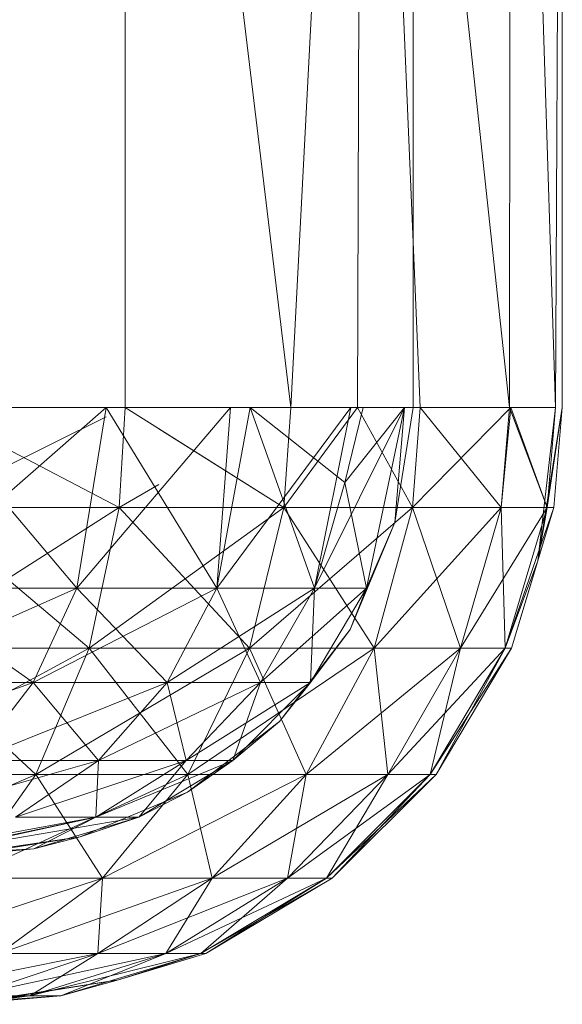
# Model space of a CAD drawing. Units: inches. Extents: x 1098 to 7818, y -2111 to 2641.
# Drawn here: x 6500 to 6509, y 363 to 381 of the extents above; entities that cross this region are included whole.
import ezdxf

# ---------------------------------------------------------------- set-up
doc = ezdxf.new("R2010")
doc.units = ezdxf.units.IN
doc.header["$MEASUREMENT"] = 0

msp = doc.modelspace()

# ---------------------------------------------------------------- linework, layer by layer
at = {"lineweight": 9}
for p, q in [((6501.483, 399.175), (6504.515, 374.055)), ((6501.483, 399.175), (6501.483, 374.055)), ((6505.822, 399.175), (6504.515, 374.055)), ((6505.822, 399.175), (6505.734, 374.055)), ((6505.822, 399.175), (6506.882, 374.055)), ((6505.822, 399.175), (6508.512, 374.055)), ((6506.75, 399.175), (6506.75, 374.055)), ((6508.55, 399.175), (6508.512, 374.055)), ((6508.55, 399.175), (6509.359, 374.055)), ((6509.48, 399.175), (6509.359, 374.055)), ((6509.48, 399.175), (6509.48, 374.055)), ((6509.48, 399.175), (6509.48, 374.055)), ((6501.137, 374.055), (6497.363, 370.751)), ((6501.137, 374.055), (6497.363, 370.751)), ((6497.806, 374.055), (6500.6, 370.751)), ((6497.806, 374.055), (6500.6, 370.751)), ((6497.876, 374.055), (6501.483, 374.055)), ((6497.876, 374.055), (6501.374, 372.225)), ((6497.876, 374.055), (6501.374, 372.225)), ((6501.137, 374.055), (6500.6, 370.751)), ((6503.413, 374.055), (6500.6, 370.751)), ((6501.137, 374.055), (6500.6, 370.751)), ((6501.137, 374.055), (6500.6, 370.751)), ((6503.413, 374.055), (6500.6, 370.751)), ((6501.137, 374.055), (6500.6, 370.751)), ((6501.137, 374.055), (6503.16, 370.751)), ((6501.137, 374.055), (6503.16, 370.751)), ((6501.483, 374.055), (6501.374, 372.225)), ((6501.483, 374.055), (6501.374, 372.225)), ((6501.483, 374.055), (6501.374, 372.225)), ((6501.483, 374.055), (6501.374, 372.225)), ((6504.515, 374.055), (6501.483, 374.055)), ((6501.483, 374.055), (6504.388, 372.225)), ((6503.771, 374.055), (6503.16, 370.751)), ((6503.413, 374.055), (6503.16, 370.751)), ((6505.613, 374.055), (6503.16, 370.751)), ((6503.771, 374.055), (6503.16, 370.751)), ((6503.413, 374.055), (6503.16, 370.751)), ((6505.613, 374.055), (6503.16, 370.751)), ((6503.771, 374.055), (6505.502, 372.683)), ((6503.771, 374.055), (6505.502, 372.683)), ((6503.771, 374.055), (6504.949, 370.751)), ((6503.771, 374.055), (6504.949, 370.751)), ((6505.734, 374.055), (6504.388, 372.225)), ((6504.515, 374.055), (6504.388, 372.225)), ((6505.734, 374.055), (6504.388, 372.225)), ((6504.515, 374.055), (6504.388, 372.225)), ((6505.734, 374.055), (6504.388, 372.225)), ((6504.515, 374.055), (6504.388, 372.225)), ((6505.734, 374.055), (6504.388, 372.225)), ((6504.515, 374.055), (6504.388, 372.225)), ((6505.734, 374.055), (6504.515, 374.055)), ((6505.613, 374.055), (6504.949, 370.751)), ((6506.592, 374.055), (6504.949, 370.751)), ((6505.613, 374.055), (6504.949, 370.751)), ((6506.592, 374.055), (6504.949, 370.751)), ((6505.835, 374.055), (6505.502, 372.683)), ((6505.835, 374.055), (6505.502, 372.683)), ((6506.592, 374.055), (6505.502, 372.683)), ((6506.592, 374.055), (6505.502, 372.683)), ((6505.734, 374.055), (6506.882, 374.055)), ((6505.734, 374.055), (6506.742, 372.225)), ((6505.734, 374.055), (6506.742, 372.225)), ((6505.734, 374.055), (6506.742, 372.225)), ((6505.734, 374.055), (6506.742, 372.225)), ((6506.592, 374.055), (6505.901, 370.751)), ((6506.592, 374.055), (6505.901, 370.751)), ((6506.592, 374.055), (6505.901, 370.751)), ((6506.592, 374.055), (6505.901, 370.751)), ((6506.75, 374.055), (6506.415, 371.951)), ((6506.75, 374.055), (6506.415, 371.951)), ((6506.75, 374.055), (6506.415, 371.951)), ((6506.75, 374.055), (6506.415, 371.951)), ((6506.592, 374.055), (6506.415, 371.951)), ((6506.75, 374.055), (6506.415, 371.951)), ((6506.592, 374.055), (6506.415, 371.951)), ((6506.592, 374.055), (6506.415, 371.951)), ((6506.75, 374.055), (6506.415, 371.951)), ((6506.592, 374.055), (6506.415, 371.951)), ((6506.882, 374.055), (6506.742, 372.225)), ((6508.538, 374.055), (6506.742, 372.225)), ((6506.882, 374.055), (6506.742, 372.225)), ((6506.882, 374.055), (6506.742, 372.225)), ((6508.538, 374.055), (6506.742, 372.225)), ((6506.882, 374.055), (6506.742, 372.225)), ((6506.882, 374.055), (6508.512, 374.055)), ((6506.882, 374.055), (6508.364, 372.225)), ((6506.882, 374.055), (6508.364, 372.225)), ((6508.512, 374.055), (6508.364, 372.225)), ((6508.538, 374.055), (6508.364, 372.225)), ((6508.512, 374.055), (6508.364, 372.225)), ((6508.538, 374.055), (6508.364, 372.225)), ((6508.512, 374.055), (6509.359, 374.055)), ((6508.512, 374.055), (6509.205, 372.225)), ((6508.512, 374.055), (6509.359, 374.055)), ((6508.512, 374.055), (6509.205, 372.225)), ((6508.538, 374.055), (6509.359, 374.055)), ((6508.538, 374.055), (6509.205, 372.225)), ((6508.538, 374.055), (6509.359, 374.055)), ((6508.538, 374.055), (6509.205, 372.225)), ((6509.359, 374.055), (6509.033, 371.25)), ((6509.359, 374.055), (6509.033, 371.25)), ((6509.48, 374.055), (6509.033, 371.25)), ((6509.48, 374.055), (6509.033, 371.25)), ((6509.359, 374.055), (6509.205, 372.225)), ((6509.359, 374.055), (6509.205, 372.225)), ((6509.48, 374.055), (6509.205, 372.225)), ((6509.359, 374.055), (6509.205, 372.225)), ((6509.48, 374.055), (6509.205, 372.225)), ((6509.359, 374.055), (6509.205, 372.225)), ((6509.48, 374.055), (6509.326, 372.225)), ((6509.48, 374.055), (6509.326, 372.225)), ((6509.48, 374.055), (6509.326, 372.225)), ((6509.48, 374.055), (6509.326, 372.225)), ((6501.137, 373.884), (6497.786, 372.225)), ((6501.137, 373.884), (6497.786, 372.225)), ((6502.098, 373.668), (6504.388, 372.225)), ((6505.502, 372.683), (6504.949, 370.751)), ((6505.502, 372.683), (6504.949, 370.751)), ((6505.901, 370.751), (6505.502, 372.683)), ((6505.901, 370.751), (6505.502, 372.683)), ((6502.098, 372.647), (6501.374, 372.225)), ((6502.098, 372.647), (6501.374, 372.225)), ((6501.374, 372.225), (6497.342, 369.65)), ((6501.374, 372.225), (6497.342, 369.65)), ((6497.786, 372.225), (6501.374, 372.225)), ((6501.374, 372.225), (6497.786, 372.225)), ((6497.786, 372.225), (6500.827, 369.65)), ((6497.786, 372.225), (6501.374, 372.225)), ((6501.374, 372.225), (6497.786, 372.225)), ((6497.786, 372.225), (6500.827, 369.65)), ((6501.374, 372.225), (6500.827, 369.65)), ((6504.388, 372.225), (6500.827, 369.65)), ((6501.374, 372.225), (6500.827, 369.65)), ((6501.374, 372.225), (6500.827, 369.65)), ((6504.388, 372.225), (6500.827, 369.65)), ((6501.374, 372.225), (6500.827, 369.65)), ((6501.374, 372.225), (6504.388, 372.225)), ((6504.388, 372.225), (6501.374, 372.225)), ((6501.374, 372.225), (6503.756, 369.65)), ((6501.374, 372.225), (6504.388, 372.225)), ((6504.388, 372.225), (6501.374, 372.225)), ((6501.374, 372.225), (6503.756, 369.65)), ((6504.388, 372.225), (6503.756, 369.65)), ((6506.742, 372.225), (6503.756, 369.65)), ((6504.388, 372.225), (6503.756, 369.65)), ((6504.388, 372.225), (6503.756, 369.65)), ((6506.742, 372.225), (6503.756, 369.65)), ((6504.388, 372.225), (6503.756, 369.65)), ((6504.388, 372.225), (6506.742, 372.225)), ((6506.742, 372.225), (6504.388, 372.225)), ((6504.388, 372.225), (6506.042, 369.65)), ((6504.388, 372.225), (6506.742, 372.225)), ((6506.742, 372.225), (6504.388, 372.225)), ((6504.388, 372.225), (6506.042, 369.65)), ((6506.742, 372.225), (6506.042, 369.65)), ((6508.364, 372.225), (6506.042, 369.65)), ((6506.742, 372.225), (6506.042, 369.65)), ((6506.742, 372.225), (6506.042, 369.65)), ((6508.364, 372.225), (6506.042, 369.65)), ((6506.742, 372.225), (6506.042, 369.65)), ((6506.742, 372.225), (6508.364, 372.225)), ((6508.364, 372.225), (6506.742, 372.225)), ((6506.742, 372.225), (6507.618, 369.65)), ((6506.742, 372.225), (6508.364, 372.225)), ((6508.364, 372.225), (6506.742, 372.225)), ((6506.742, 372.225), (6507.618, 369.65)), ((6509.205, 372.225), (6507.618, 369.65)), ((6508.364, 372.225), (6507.618, 369.65)), ((6508.364, 372.225), (6507.618, 369.65)), ((6509.205, 372.225), (6507.618, 369.65)), ((6508.364, 372.225), (6507.618, 369.65)), ((6508.364, 372.225), (6507.618, 369.65)), ((6509.205, 372.225), (6508.364, 372.225)), ((6508.435, 369.65), (6508.364, 372.225)), ((6509.205, 372.225), (6508.364, 372.225)), ((6509.205, 372.225), (6508.364, 372.225)), ((6508.435, 369.65), (6508.364, 372.225)), ((6509.205, 372.225), (6508.364, 372.225)), ((6508.435, 369.65), (6509.205, 372.225)), ((6509.326, 372.225), (6508.435, 369.65)), ((6508.435, 369.65), (6509.205, 372.225)), ((6508.435, 369.65), (6509.205, 372.225)), ((6509.326, 372.225), (6508.435, 369.65)), ((6508.435, 369.65), (6509.205, 372.225)), ((6509.326, 372.225), (6508.552, 369.65)), ((6509.326, 372.225), (6508.552, 369.65)), ((6509.033, 371.25), (6509.205, 372.225)), ((6509.033, 371.25), (6509.326, 372.225)), ((6509.033, 371.25), (6509.205, 372.225)), ((6509.033, 371.25), (6509.326, 372.225)), ((6509.326, 372.225), (6509.205, 372.225)), ((6509.326, 372.225), (6509.205, 372.225)), ((6506.415, 371.951), (6505.6, 369.99)), ((6506.415, 371.951), (6505.6, 369.99)), ((6506.415, 371.951), (6505.6, 369.99)), ((6506.415, 371.951), (6505.6, 369.99)), ((6505.6, 369.99), (6506.415, 371.951)), ((6505.6, 369.99), (6506.415, 371.951)), ((6506.415, 371.951), (6505.901, 370.751)), ((6506.415, 371.951), (6505.901, 370.751)), ((6506.415, 371.951), (6505.901, 370.751)), ((6506.415, 371.951), (6505.901, 370.751)), ((6508.435, 369.65), (6509.033, 371.25)), ((6508.435, 369.65), (6509.033, 371.25)), ((6508.552, 369.65), (6509.033, 371.25)), ((6508.552, 369.65), (6509.033, 371.25)), ((6509.033, 371.25), (6508.552, 369.65)), ((6509.033, 371.25), (6508.552, 369.65)), ((6496.706, 369.02), (6500.6, 370.751)), ((6496.706, 369.02), (6500.6, 370.751)), ((6499.802, 369.02), (6497.363, 370.751)), ((6500.6, 370.751), (6497.363, 370.751)), ((6497.363, 370.751), (6500.6, 370.751)), ((6499.802, 369.02), (6497.363, 370.751)), ((6500.6, 370.751), (6497.363, 370.751)), ((6497.363, 370.751), (6500.6, 370.751)), ((6499.802, 369.02), (6500.6, 370.751)), ((6499.802, 369.02), (6500.6, 370.751)), ((6499.802, 369.02), (6503.16, 370.751)), ((6499.802, 369.02), (6500.6, 370.751)), ((6499.802, 369.02), (6500.6, 370.751)), ((6499.802, 369.02), (6503.16, 370.751)), ((6502.251, 369.02), (6500.6, 370.751)), ((6503.16, 370.751), (6500.6, 370.751)), ((6500.6, 370.751), (6503.16, 370.751)), ((6502.251, 369.02), (6500.6, 370.751)), ((6503.16, 370.751), (6500.6, 370.751)), ((6500.6, 370.751), (6503.16, 370.751)), ((6502.251, 369.02), (6503.16, 370.751)), ((6502.251, 369.02), (6503.16, 370.751)), ((6502.251, 369.02), (6504.949, 370.751)), ((6502.251, 369.02), (6503.16, 370.751)), ((6502.251, 369.02), (6503.16, 370.751)), ((6502.251, 369.02), (6504.949, 370.751)), ((6503.963, 369.02), (6503.16, 370.751)), ((6504.949, 370.751), (6503.16, 370.751)), ((6503.16, 370.751), (6504.949, 370.751)), ((6503.963, 369.02), (6503.16, 370.751)), ((6504.949, 370.751), (6503.16, 370.751)), ((6503.16, 370.751), (6504.949, 370.751)), ((6503.963, 369.02), (6504.949, 370.751)), ((6505.901, 370.751), (6503.963, 369.02)), ((6503.963, 369.02), (6504.949, 370.751)), ((6503.963, 369.02), (6504.949, 370.751)), ((6505.901, 370.751), (6503.963, 369.02)), ((6503.963, 369.02), (6504.949, 370.751)), ((6505.901, 370.751), (6504.873, 369.02)), ((6504.873, 369.02), (6504.949, 370.751)), ((6504.873, 369.02), (6505.901, 370.751)), ((6505.901, 370.751), (6504.873, 369.02)), ((6504.873, 369.02), (6504.949, 370.751)), ((6504.873, 369.02), (6505.901, 370.751)), ((6505.901, 370.751), (6504.949, 370.751)), ((6505.901, 370.751), (6504.949, 370.751)), ((6505.901, 370.751), (6504.949, 370.751)), ((6505.901, 370.751), (6504.949, 370.751)), ((6505.6, 369.99), (6505.901, 370.751)), ((6505.6, 369.99), (6505.901, 370.751)), ((6505.901, 370.751), (6505.6, 369.99)), ((6505.901, 370.751), (6505.6, 369.99)), ((6505.6, 369.99), (6504.306, 368.306)), ((6505.6, 369.99), (6504.306, 368.306)), ((6505.6, 369.99), (6504.306, 368.306)), ((6505.6, 369.99), (6504.306, 368.306)), ((6504.306, 368.306), (6505.6, 369.99)), ((6504.306, 368.306), (6505.6, 369.99)), ((6505.6, 369.99), (6504.873, 369.02)), ((6505.6, 369.99), (6504.873, 369.02)), ((6505.6, 369.99), (6504.873, 369.02)), ((6505.6, 369.99), (6504.873, 369.02)), ((6500.827, 369.65), (6496.549, 367.341)), ((6500.827, 369.65), (6496.549, 367.341)), ((6500.827, 369.65), (6497.342, 369.65)), ((6497.342, 369.65), (6500.827, 369.65)), ((6497.342, 369.65), (6499.852, 367.341)), ((6500.827, 369.65), (6497.342, 369.65)), ((6497.342, 369.65), (6500.827, 369.65)), ((6497.342, 369.65), (6499.852, 367.341)), ((6503.756, 369.65), (6499.852, 367.341)), ((6500.827, 369.65), (6499.852, 367.341)), ((6500.827, 369.65), (6499.852, 367.341)), ((6503.756, 369.65), (6499.852, 367.341)), ((6500.827, 369.65), (6499.852, 367.341)), ((6500.827, 369.65), (6499.852, 367.341)), ((6503.756, 369.65), (6500.827, 369.65)), ((6500.827, 369.65), (6503.756, 369.65)), ((6500.827, 369.65), (6502.628, 367.341)), ((6503.756, 369.65), (6500.827, 369.65)), ((6500.827, 369.65), (6503.756, 369.65)), ((6500.827, 369.65), (6502.628, 367.341)), ((6506.042, 369.65), (6502.628, 367.341)), ((6503.756, 369.65), (6502.628, 367.341)), ((6503.756, 369.65), (6502.628, 367.341)), ((6506.042, 369.65), (6502.628, 367.341)), ((6503.756, 369.65), (6502.628, 367.341)), ((6503.756, 369.65), (6502.628, 367.341)), ((6506.042, 369.65), (6503.756, 369.65)), ((6503.756, 369.65), (6506.042, 369.65)), ((6503.756, 369.65), (6504.794, 367.341)), ((6506.042, 369.65), (6503.756, 369.65)), ((6503.756, 369.65), (6506.042, 369.65)), ((6503.756, 369.65), (6504.794, 367.341)), ((6507.618, 369.65), (6504.794, 367.341)), ((6506.042, 369.65), (6504.794, 367.341)), ((6506.042, 369.65), (6504.794, 367.341)), ((6507.618, 369.65), (6504.794, 367.341)), ((6506.042, 369.65), (6504.794, 367.341)), ((6506.042, 369.65), (6504.794, 367.341)), ((6507.618, 369.65), (6506.042, 369.65)), ((6506.042, 369.65), (6507.618, 369.65)), ((6506.042, 369.65), (6506.287, 367.341)), ((6507.618, 369.65), (6506.042, 369.65)), ((6506.042, 369.65), (6507.618, 369.65)), ((6506.042, 369.65), (6506.287, 367.341)), ((6508.435, 369.65), (6506.287, 367.341)), ((6507.618, 369.65), (6506.287, 367.341)), ((6507.618, 369.65), (6506.287, 367.341)), ((6508.435, 369.65), (6506.287, 367.341)), ((6507.618, 369.65), (6506.287, 367.341)), ((6507.618, 369.65), (6506.287, 367.341)), ((6507.062, 367.341), (6508.552, 369.65)), ((6507.062, 367.341), (6508.435, 369.65)), ((6508.435, 369.65), (6507.062, 367.341)), ((6507.062, 367.341), (6507.618, 369.65)), ((6507.062, 367.341), (6508.552, 369.65)), ((6507.062, 367.341), (6508.435, 369.65)), ((6508.435, 369.65), (6507.062, 367.341)), ((6507.062, 367.341), (6507.618, 369.65)), ((6507.173, 367.341), (6508.552, 369.65)), ((6507.173, 367.341), (6508.435, 369.65)), ((6507.173, 367.341), (6508.552, 369.65)), ((6507.173, 367.341), (6508.435, 369.65)), ((6507.173, 367.341), (6508.552, 369.65)), ((6508.552, 369.65), (6507.173, 367.341)), ((6507.173, 367.341), (6508.552, 369.65)), ((6508.552, 369.65), (6507.173, 367.341)), ((6508.552, 369.65), (6507.173, 367.341)), ((6507.173, 367.341), (6508.435, 369.65)), ((6508.552, 369.65), (6507.173, 367.341)), ((6507.173, 367.341), (6508.435, 369.65)), ((6508.435, 369.65), (6507.618, 369.65)), ((6508.435, 369.65), (6507.618, 369.65)), ((6508.435, 369.65), (6507.618, 369.65)), ((6508.435, 369.65), (6507.618, 369.65)), ((6508.552, 369.65), (6508.435, 369.65)), ((6508.552, 369.65), (6508.435, 369.65)), ((6508.552, 369.65), (6508.435, 369.65)), ((6508.552, 369.65), (6508.435, 369.65)), ((6508.552, 369.65), (6508.435, 369.65)), ((6508.552, 369.65), (6508.435, 369.65)), ((6495.799, 367.593), (6499.802, 369.02)), ((6495.799, 367.593), (6499.802, 369.02)), ((6499.802, 369.02), (6496.706, 369.02)), ((6496.706, 369.02), (6499.802, 369.02)), ((6499.802, 369.02), (6496.706, 369.02)), ((6496.706, 369.02), (6499.802, 369.02)), ((6498.702, 367.593), (6499.802, 369.02)), ((6498.702, 367.593), (6499.802, 369.02)), ((6498.702, 367.593), (6502.251, 369.02)), ((6498.702, 367.593), (6499.802, 369.02)), ((6498.702, 367.593), (6499.802, 369.02)), ((6498.702, 367.593), (6502.251, 369.02)), ((6500.998, 367.593), (6499.802, 369.02)), ((6502.251, 369.02), (6499.802, 369.02)), ((6499.802, 369.02), (6502.251, 369.02)), ((6500.998, 367.593), (6499.802, 369.02)), ((6502.251, 369.02), (6499.802, 369.02)), ((6499.802, 369.02), (6502.251, 369.02)), ((6500.998, 367.593), (6502.251, 369.02)), ((6500.998, 367.593), (6502.251, 369.02)), ((6500.998, 367.593), (6503.963, 369.02)), ((6500.998, 367.593), (6502.251, 369.02)), ((6500.998, 367.593), (6502.251, 369.02)), ((6500.998, 367.593), (6503.963, 369.02)), ((6502.602, 367.593), (6502.251, 369.02)), ((6503.963, 369.02), (6502.251, 369.02)), ((6502.251, 369.02), (6503.963, 369.02)), ((6502.602, 367.593), (6502.251, 369.02)), ((6503.963, 369.02), (6502.251, 369.02)), ((6502.251, 369.02), (6503.963, 369.02)), ((6502.602, 367.593), (6503.963, 369.02)), ((6504.873, 369.02), (6502.602, 367.593)), ((6502.602, 367.593), (6503.963, 369.02)), ((6502.602, 367.593), (6503.963, 369.02)), ((6504.873, 369.02), (6502.602, 367.593)), ((6502.602, 367.593), (6503.963, 369.02)), ((6504.873, 369.02), (6503.455, 367.593)), ((6503.455, 367.593), (6503.963, 369.02)), ((6503.455, 367.593), (6504.873, 369.02)), ((6504.873, 369.02), (6503.455, 367.593)), ((6503.455, 367.593), (6503.963, 369.02)), ((6503.455, 367.593), (6504.873, 369.02)), ((6504.873, 369.02), (6503.963, 369.02)), ((6504.873, 369.02), (6503.963, 369.02)), ((6504.873, 369.02), (6503.963, 369.02)), ((6504.873, 369.02), (6503.963, 369.02)), ((6504.306, 368.306), (6504.873, 369.02)), ((6504.306, 368.306), (6504.873, 369.02)), ((6504.873, 369.02), (6504.306, 368.306)), ((6504.873, 369.02), (6504.306, 368.306)), ((6504.306, 368.306), (6502.623, 367.013)), ((6504.306, 368.306), (6502.623, 367.013)), ((6504.306, 368.306), (6502.623, 367.013)), ((6504.306, 368.306), (6502.623, 367.013)), ((6502.623, 367.013), (6504.306, 368.306)), ((6502.623, 367.013), (6504.306, 368.306)), ((6504.306, 368.306), (6503.455, 367.593)), ((6504.306, 368.306), (6503.455, 367.593)), ((6504.306, 368.306), (6503.455, 367.593)), ((6504.306, 368.306), (6503.455, 367.593)), ((6497.366, 366.559), (6500.998, 367.593)), ((6497.366, 366.559), (6500.998, 367.593)), ((6500.998, 367.593), (6498.702, 367.593)), ((6498.702, 367.593), (6500.998, 367.593)), ((6500.998, 367.593), (6498.702, 367.593)), ((6498.702, 367.593), (6500.998, 367.593)), ((6499.476, 366.559), (6500.998, 367.593)), ((6499.476, 366.559), (6500.998, 367.593)), ((6499.476, 366.559), (6502.602, 367.593)), ((6499.476, 366.559), (6500.998, 367.593)), ((6499.476, 366.559), (6500.998, 367.593)), ((6499.476, 366.559), (6502.602, 367.593)), ((6500.95, 366.559), (6502.602, 367.593)), ((6500.95, 366.559), (6500.998, 367.593)), ((6503.455, 367.593), (6500.95, 366.559)), ((6500.95, 366.559), (6502.602, 367.593)), ((6500.95, 366.559), (6502.602, 367.593)), ((6500.95, 366.559), (6500.998, 367.593)), ((6503.455, 367.593), (6500.95, 366.559)), ((6500.95, 366.559), (6502.602, 367.593)), ((6502.602, 367.593), (6500.998, 367.593)), ((6500.998, 367.593), (6502.602, 367.593)), ((6502.602, 367.593), (6500.998, 367.593)), ((6500.998, 367.593), (6502.602, 367.593)), ((6503.455, 367.593), (6501.736, 366.559)), ((6501.736, 366.559), (6502.602, 367.593)), ((6501.736, 366.559), (6503.455, 367.593)), ((6503.455, 367.593), (6501.736, 366.559)), ((6501.736, 366.559), (6502.602, 367.593)), ((6501.736, 366.559), (6503.455, 367.593)), ((6503.455, 367.593), (6502.602, 367.593)), ((6503.455, 367.593), (6502.602, 367.593)), ((6503.455, 367.593), (6502.602, 367.593)), ((6503.455, 367.593), (6502.602, 367.593)), ((6502.623, 367.013), (6503.455, 367.593)), ((6502.623, 367.013), (6503.455, 367.593)), ((6503.455, 367.593), (6502.623, 367.013)), ((6503.455, 367.593), (6502.623, 367.013)), ((6499.852, 367.341), (6495.456, 365.44)), ((6499.852, 367.341), (6495.456, 365.44)), ((6499.852, 367.341), (6496.549, 367.341)), ((6496.549, 367.341), (6499.852, 367.341)), ((6499.852, 367.341), (6496.549, 367.341)), ((6496.549, 367.341), (6499.852, 367.341)), ((6502.628, 367.341), (6498.507, 365.44)), ((6499.852, 367.341), (6498.507, 365.44)), ((6499.852, 367.341), (6498.507, 365.44)), ((6502.628, 367.341), (6498.507, 365.44)), ((6499.852, 367.341), (6498.507, 365.44)), ((6499.852, 367.341), (6498.507, 365.44)), ((6502.628, 367.341), (6499.852, 367.341)), ((6499.852, 367.341), (6502.628, 367.341)), ((6499.852, 367.341), (6501.072, 365.44)), ((6502.628, 367.341), (6499.852, 367.341)), ((6499.852, 367.341), (6502.628, 367.341)), ((6499.852, 367.341), (6501.072, 365.44)), ((6504.794, 367.341), (6501.072, 365.44)), ((6502.628, 367.341), (6501.072, 365.44)), ((6502.628, 367.341), (6501.072, 365.44)), ((6504.794, 367.341), (6501.072, 365.44)), ((6502.628, 367.341), (6501.072, 365.44)), ((6502.628, 367.341), (6501.072, 365.44)), ((6504.794, 367.341), (6502.628, 367.341)), ((6502.628, 367.341), (6504.794, 367.341)), ((6502.628, 367.341), (6503.074, 365.44)), ((6504.794, 367.341), (6502.628, 367.341)), ((6502.628, 367.341), (6504.794, 367.341)), ((6502.628, 367.341), (6503.074, 365.44)), ((6506.287, 367.341), (6503.074, 365.44)), ((6504.794, 367.341), (6503.074, 365.44)), ((6504.794, 367.341), (6503.074, 365.44)), ((6506.287, 367.341), (6503.074, 365.44)), ((6504.794, 367.341), (6503.074, 365.44)), ((6504.794, 367.341), (6503.074, 365.44)), ((6507.062, 367.341), (6504.453, 365.44)), ((6506.287, 367.341), (6504.453, 365.44)), ((6504.794, 367.341), (6504.453, 365.44)), ((6506.287, 367.341), (6504.453, 365.44)), ((6507.062, 367.341), (6504.453, 365.44)), ((6506.287, 367.341), (6504.453, 365.44)), ((6504.794, 367.341), (6504.453, 365.44)), ((6506.287, 367.341), (6504.453, 365.44)), ((6506.287, 367.341), (6504.794, 367.341)), ((6504.794, 367.341), (6506.287, 367.341)), ((6506.287, 367.341), (6504.794, 367.341)), ((6504.794, 367.341), (6506.287, 367.341)), ((6505.17, 365.44), (6507.173, 367.341)), ((6505.17, 365.44), (6507.062, 367.341)), ((6507.062, 367.341), (6505.17, 365.44)), ((6505.17, 365.44), (6506.287, 367.341)), ((6505.17, 365.44), (6507.173, 367.341)), ((6505.17, 365.44), (6507.062, 367.341)), ((6507.062, 367.341), (6505.17, 365.44)), ((6505.17, 365.44), (6506.287, 367.341)), ((6505.271, 365.44), (6507.173, 367.341)), ((6505.271, 365.44), (6507.062, 367.341)), ((6505.271, 365.44), (6507.173, 367.341)), ((6505.271, 365.44), (6507.062, 367.341)), ((6505.271, 365.44), (6507.173, 367.341)), ((6507.173, 367.341), (6505.271, 365.44)), ((6505.271, 365.44), (6507.173, 367.341)), ((6507.173, 367.341), (6505.271, 365.44)), ((6507.173, 367.341), (6505.271, 365.44)), ((6505.271, 365.44), (6507.062, 367.341)), ((6507.173, 367.341), (6505.271, 365.44)), ((6505.271, 365.44), (6507.062, 367.341)), ((6507.062, 367.341), (6506.287, 367.341)), ((6507.062, 367.341), (6506.287, 367.341)), ((6507.062, 367.341), (6506.287, 367.341)), ((6507.062, 367.341), (6506.287, 367.341)), ((6507.173, 367.341), (6507.062, 367.341)), ((6507.173, 367.341), (6507.062, 367.341)), ((6507.173, 367.341), (6507.062, 367.341)), ((6507.173, 367.341), (6507.062, 367.341)), ((6507.173, 367.341), (6507.062, 367.341)), ((6507.173, 367.341), (6507.062, 367.341)), ((6502.623, 367.013), (6500.661, 366.198)), ((6502.623, 367.013), (6500.661, 366.198)), ((6502.623, 367.013), (6500.661, 366.198)), ((6502.623, 367.013), (6500.661, 366.198)), ((6500.661, 366.198), (6502.623, 367.013)), ((6500.661, 366.198), (6502.623, 367.013)), ((6502.623, 367.013), (6501.736, 366.559)), ((6502.623, 367.013), (6501.736, 366.559)), ((6502.623, 367.013), (6501.736, 366.559)), ((6502.623, 367.013), (6501.736, 366.559)), ((6497.663, 365.863), (6501.736, 366.559)), ((6497.663, 365.863), (6500.95, 366.559)), ((6497.663, 365.863), (6501.736, 366.559)), ((6497.663, 365.863), (6500.95, 366.559)), ((6497.779, 365.979), (6500.95, 366.559)), ((6497.779, 365.979), (6500.95, 366.559)), ((6497.784, 365.863), (6500.95, 366.559)), ((6497.784, 365.863), (6500.95, 366.559)), ((6500.95, 366.559), (6499.476, 366.559)), ((6499.476, 366.559), (6500.95, 366.559)), ((6500.95, 366.559), (6499.476, 366.559)), ((6499.476, 366.559), (6500.95, 366.559)), ((6501.736, 366.559), (6499.816, 365.979)), ((6499.816, 365.979), (6500.95, 366.559)), ((6501.736, 366.559), (6499.816, 365.979)), ((6501.736, 366.559), (6499.816, 365.979)), ((6499.816, 365.979), (6500.95, 366.559)), ((6501.736, 366.559), (6499.816, 365.979)), ((6500.661, 366.198), (6501.736, 366.559)), ((6500.661, 366.198), (6501.736, 366.559)), ((6501.736, 366.559), (6500.661, 366.198)), ((6501.736, 366.559), (6500.661, 366.198)), ((6501.736, 366.559), (6500.95, 366.559)), ((6501.736, 366.559), (6500.95, 366.559)), ((6501.736, 366.559), (6500.95, 366.559)), ((6501.736, 366.559), (6500.95, 366.559)), ((6500.661, 366.198), (6498.342, 365.863)), ((6500.661, 366.198), (6498.342, 365.863)), ((6498.558, 365.863), (6500.661, 366.198)), ((6498.558, 365.863), (6500.661, 366.198)), ((6498.558, 365.863), (6500.661, 366.198)), ((6498.558, 365.863), (6500.661, 366.198)), ((6500.661, 366.198), (6498.558, 365.863)), ((6500.661, 366.198), (6498.558, 365.863)), ((6498.558, 365.863), (6500.661, 366.198)), ((6498.558, 365.863), (6500.661, 366.198)), ((6498.558, 365.863), (6500.661, 366.198)), ((6498.558, 365.863), (6500.661, 366.198)), ((6500.661, 366.198), (6499.816, 365.979)), ((6500.661, 366.198), (6499.816, 365.979)), ((6500.661, 366.198), (6499.816, 365.979)), ((6500.661, 366.198), (6499.816, 365.979)), ((6497.663, 365.863), (6499.816, 365.979)), ((6497.663, 365.863), (6499.816, 365.979)), ((6499.816, 365.979), (6497.784, 365.863)), ((6499.816, 365.979), (6497.784, 365.863)), ((6499.816, 365.979), (6498.342, 365.863)), ((6499.816, 365.979), (6498.342, 365.863)), ((6499.816, 365.979), (6498.345, 365.863)), ((6499.816, 365.979), (6498.345, 365.863)), ((6498.558, 365.863), (6499.816, 365.979)), ((6498.558, 365.863), (6499.816, 365.979)), ((6501.072, 365.44), (6496.875, 364.06)), ((6501.072, 365.44), (6496.875, 364.06)), ((6501.072, 365.44), (6498.507, 365.44)), ((6498.507, 365.44), (6501.072, 365.44)), ((6501.072, 365.44), (6498.507, 365.44)), ((6498.507, 365.44), (6501.072, 365.44)), ((6503.074, 365.44), (6499.183, 364.06)), ((6501.072, 365.44), (6499.183, 364.06)), ((6501.072, 365.44), (6499.183, 364.06)), ((6503.074, 365.44), (6499.183, 364.06)), ((6501.072, 365.44), (6499.183, 364.06)), ((6501.072, 365.44), (6499.183, 364.06)), ((6504.453, 365.44), (6500.985, 364.06)), ((6503.074, 365.44), (6500.985, 364.06)), ((6501.072, 365.44), (6500.985, 364.06)), ((6503.074, 365.44), (6500.985, 364.06)), ((6504.453, 365.44), (6500.985, 364.06)), ((6503.074, 365.44), (6500.985, 364.06)), ((6501.072, 365.44), (6500.985, 364.06)), ((6503.074, 365.44), (6500.985, 364.06)), ((6503.074, 365.44), (6501.072, 365.44)), ((6501.072, 365.44), (6503.074, 365.44)), ((6503.074, 365.44), (6501.072, 365.44)), ((6501.072, 365.44), (6503.074, 365.44)), ((6505.17, 365.44), (6502.227, 364.06)), ((6504.453, 365.44), (6502.227, 364.06)), ((6503.074, 365.44), (6502.227, 364.06)), ((6504.453, 365.44), (6502.227, 364.06)), ((6505.17, 365.44), (6502.227, 364.06)), ((6504.453, 365.44), (6502.227, 364.06)), ((6503.074, 365.44), (6502.227, 364.06)), ((6504.453, 365.44), (6502.227, 364.06)), ((6502.871, 364.06), (6505.271, 365.44)), ((6502.871, 364.06), (6505.17, 365.44)), ((6505.17, 365.44), (6502.871, 364.06)), ((6502.871, 364.06), (6504.453, 365.44)), ((6502.871, 364.06), (6505.271, 365.44)), ((6502.871, 364.06), (6505.17, 365.44)), ((6505.17, 365.44), (6502.871, 364.06)), ((6502.871, 364.06), (6504.453, 365.44)), ((6502.963, 364.06), (6505.271, 365.44)), ((6502.963, 364.06), (6505.17, 365.44)), ((6502.963, 364.06), (6505.271, 365.44)), ((6502.963, 364.06), (6505.17, 365.44)), ((6502.963, 364.06), (6505.271, 365.44)), ((6505.271, 365.44), (6502.963, 364.06)), ((6502.963, 364.06), (6505.271, 365.44)), ((6505.271, 365.44), (6502.963, 364.06)), ((6505.271, 365.44), (6502.963, 364.06)), ((6502.963, 364.06), (6505.17, 365.44)), ((6505.271, 365.44), (6502.963, 364.06)), ((6502.963, 364.06), (6505.17, 365.44)), ((6504.453, 365.44), (6503.074, 365.44)), ((6503.074, 365.44), (6504.453, 365.44)), ((6504.453, 365.44), (6503.074, 365.44)), ((6503.074, 365.44), (6504.453, 365.44)), ((6505.17, 365.44), (6504.453, 365.44)), ((6505.17, 365.44), (6504.453, 365.44)), ((6505.17, 365.44), (6504.453, 365.44)), ((6505.17, 365.44), (6504.453, 365.44)), ((6505.271, 365.44), (6505.17, 365.44)), ((6505.271, 365.44), (6505.17, 365.44)), ((6505.271, 365.44), (6505.17, 365.44)), ((6505.271, 365.44), (6505.17, 365.44)), ((6505.271, 365.44), (6505.17, 365.44)), ((6505.271, 365.44), (6505.17, 365.44)), ((6497.076, 363.287), (6500.985, 364.06)), ((6497.076, 363.287), (6500.985, 364.06)), ((6498.655, 363.287), (6502.227, 364.06)), ((6498.655, 363.287), (6500.985, 364.06)), ((6498.655, 363.287), (6500.985, 364.06)), ((6498.655, 363.287), (6502.227, 364.06)), ((6498.655, 363.287), (6500.985, 364.06)), ((6498.655, 363.287), (6500.985, 364.06)), ((6500.985, 364.06), (6499.183, 364.06)), ((6499.183, 364.06), (6500.985, 364.06)), ((6500.985, 364.06), (6499.183, 364.06)), ((6499.183, 364.06), (6500.985, 364.06)), ((6502.871, 364.06), (6499.742, 363.287)), ((6499.742, 363.287), (6502.227, 364.06)), ((6499.742, 363.287), (6500.985, 364.06)), ((6499.742, 363.287), (6502.227, 364.06)), ((6502.871, 364.06), (6499.742, 363.287)), ((6499.742, 363.287), (6502.227, 364.06)), ((6499.742, 363.287), (6500.985, 364.06)), ((6499.742, 363.287), (6502.227, 364.06)), ((6502.871, 364.06), (6500.307, 363.287)), ((6502.871, 364.06), (6500.307, 363.287)), ((6500.307, 363.287), (6502.227, 364.06)), ((6502.871, 364.06), (6500.307, 363.287)), ((6502.871, 364.06), (6500.307, 363.287)), ((6500.307, 363.287), (6502.227, 364.06)), ((6502.227, 364.06), (6500.985, 364.06)), ((6500.985, 364.06), (6502.227, 364.06)), ((6502.227, 364.06), (6500.985, 364.06)), ((6500.985, 364.06), (6502.227, 364.06)), ((6501.362, 363.58), (6502.963, 364.06)), ((6502.963, 364.06), (6501.362, 363.58)), ((6501.362, 363.58), (6502.963, 364.06)), ((6502.963, 364.06), (6501.362, 363.58)), ((6501.362, 363.58), (6502.871, 364.06)), ((6502.963, 364.06), (6501.362, 363.58)), ((6501.362, 363.58), (6502.871, 364.06)), ((6501.362, 363.58), (6502.871, 364.06)), ((6502.963, 364.06), (6501.362, 363.58)), ((6501.362, 363.58), (6502.871, 364.06)), ((6502.871, 364.06), (6502.227, 364.06)), ((6502.871, 364.06), (6502.227, 364.06)), ((6502.871, 364.06), (6502.227, 364.06)), ((6502.871, 364.06), (6502.227, 364.06)), ((6502.963, 364.06), (6502.871, 364.06)), ((6502.963, 364.06), (6502.871, 364.06)), ((6502.963, 364.06), (6502.871, 364.06)), ((6502.963, 364.06), (6502.871, 364.06)), ((6501.362, 363.58), (6498.485, 363.133)), ((6501.362, 363.58), (6498.485, 363.133)), ((6501.362, 363.58), (6498.485, 363.133)), ((6501.362, 363.58), (6498.485, 363.133)), ((6501.362, 363.58), (6498.558, 363.133)), ((6501.362, 363.58), (6498.558, 363.133)), ((6501.362, 363.58), (6498.558, 363.133)), ((6501.362, 363.58), (6498.558, 363.133)), ((6501.362, 363.58), (6498.558, 363.133)), ((6501.362, 363.58), (6498.558, 363.133)), ((6501.362, 363.58), (6498.558, 363.133)), ((6501.362, 363.58), (6498.558, 363.133)), ((6501.362, 363.58), (6498.558, 363.133)), ((6501.362, 363.58), (6498.558, 363.133)), ((6501.362, 363.58), (6498.558, 363.133)), ((6501.362, 363.58), (6498.558, 363.133)), ((6501.362, 363.58), (6500.307, 363.287)), ((6501.362, 363.58), (6500.307, 363.287)), ((6501.362, 363.58), (6500.307, 363.287)), ((6501.362, 363.58), (6500.307, 363.287)), ((6496.999, 363.133), (6499.742, 363.287)), ((6496.999, 363.133), (6499.742, 363.287)), ((6499.742, 363.287), (6497.193, 363.133)), ((6499.742, 363.287), (6497.193, 363.133)), ((6499.742, 363.287), (6497.978, 363.133)), ((6500.307, 363.287), (6497.978, 363.133)), ((6499.742, 363.287), (6497.978, 363.133)), ((6499.742, 363.287), (6497.978, 363.133)), ((6500.307, 363.287), (6497.978, 363.133)), ((6499.742, 363.287), (6497.978, 363.133)), ((6498.485, 363.133), (6500.307, 363.287)), ((6500.307, 363.287), (6498.485, 363.133)), ((6498.485, 363.133), (6500.307, 363.287)), ((6500.307, 363.287), (6498.485, 363.133)), ((6498.485, 363.133), (6499.742, 363.287)), ((6498.485, 363.133), (6499.742, 363.287)), ((6499.742, 363.287), (6498.655, 363.287)), ((6498.655, 363.287), (6499.742, 363.287)), ((6499.742, 363.287), (6498.655, 363.287)), ((6498.655, 363.287), (6499.742, 363.287)), ((6500.307, 363.287), (6499.742, 363.287)), ((6500.307, 363.287), (6499.742, 363.287)), ((6500.307, 363.287), (6499.742, 363.287)), ((6500.307, 363.287), (6499.742, 363.287))]:
    msp.add_line(p, q, dxfattribs=at)

doc.saveas('drawing.dxf')
